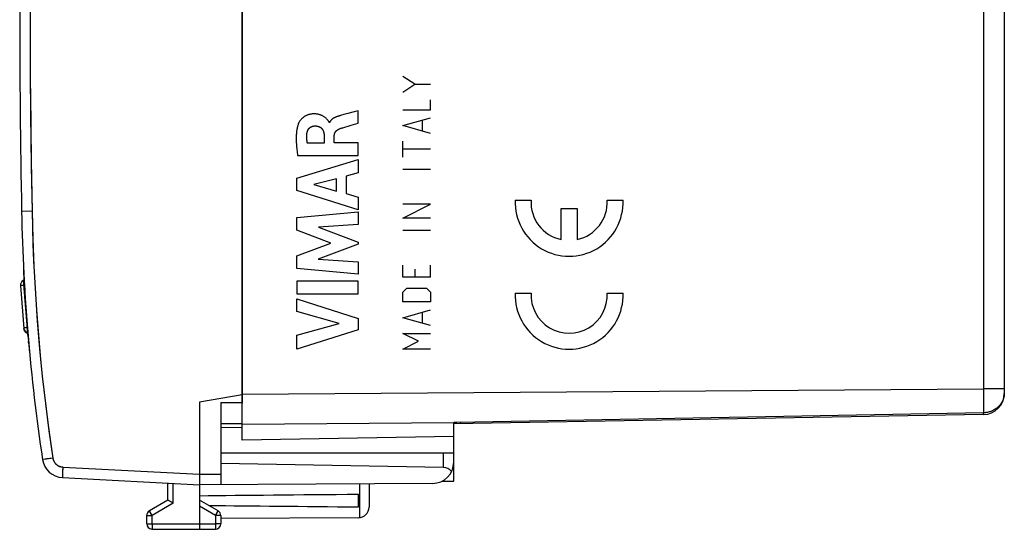
# Model space of a CAD drawing. Units: millimetres. Extents: x -88 to 32, y -24 to 47.
# Drawn here: x -88 to -41, y -24 to 0 of the extents above; entities that cross this region are included whole.
import ezdxf

# ---------------------------------------------------------------- set-up
doc = ezdxf.new("R2010")
doc.units = ezdxf.units.MM
doc.header["$LTSCALE"] = 16.335
doc.layers.get('0').update_dxf_attribs({"linetype": 'CONTINUOUS'})
for name, color, linetype in [('ASSI', 7, 'CONTINUOUS'), ('CURVE', 7, 'CONTINUOUS'), ('DRAFT', 7, 'CONTINUOUS'), ('MEC', 7, 'CONTINUOUS'), ('RACCORDO', 7, 'CONTINUOUS'), ('SUPERFICI', 7, 'CONTINUOUS')]:
    doc.layers.add(name, color=color, linetype=linetype)

msp = doc.modelspace()

# ---------------------------------------------------------------- linework, layer by layer
at = {"color": 7, "linetype": 'CONTINUOUS'}
msp.add_line((-87.64, -14.929), (-87.64, -14.934), dxfattribs=at)
at = {"color": 253, "linetype": 'CONTINUOUS'}
msp.add_line((-87.64, -14.929), (-87.629, -14.929), dxfattribs=at)
at = {"layer": 'ASSI', "color": 7, "linetype": 'CONTINUOUS'}
for p, q in [((-77.489, -19.984), (-77.489, 20.616)), ((-41.489, 11.376), (-41.489, -17.773)), ((-87.677, -14.878), (-87.689, -14.865)), ((-77.489, -17.832), (-79.489, -18.184)), ((-79.489, -18.184), (-79.489, -21.714)), ((-78.489, -18.193), (-77.489, -18.201)), ((-78.489, -18.193), (-78.489, -22.079)), ((-42.471, -18.773), (-67.489, -19.21)), ((-78.489, -19.184), (-77.489, -19.184)), ((-77.489, -19.393), (-78.489, -19.384)), ((-67.489, -21.91), (-67.489, -19.151)), ((-67.489, -19.81), (-77.489, -19.984)), ((-67.489, -20.584), (-78.489, -20.584)), ((-67.98, -21.268), (-78.489, -21.084)), ((-85.972, -21.745), (-79.489, -22.084)), ((-79.489, -21.714), (-79.489, -21.834)), ((-79.489, -21.834), (-79.489, -22.017)), ((-80.989, -22.807), (-80.989, -22.006)), ((-79.489, -22.017), (-79.489, -24.183)), ((-68.483, -22.02), (-79.489, -22.084)), ((-71.489, -22.038), (-71.489, -23.141)), ((-68.051, -21.92), (-67.489, -21.91)), ((-71.989, -23.126), (-71.989, -22.543)), ((-80.989, -22.807), (-81.864, -23.312)), ((-80.764, -22.938), (-80.976, -22.814)), ((-80.74, -22.951), (-80.764, -22.938)), ((-78.614, -23.312), (-79.489, -22.807)), ((-81.989, -23.923), (-81.989, -23.529)), ((-78.489, -23.529), (-78.489, -23.93)), ((-71.986, -23.641), (-78.489, -23.679)), ((-81.74, -24.173), (-79.489, -24.184)), ((-79.489, -24.184), (-78.737, -24.18)), ((-79.489, -24.183), (-79.489, -24.184))]:
    msp.add_line(p, q, dxfattribs=at)
at = {"layer": 'ASSI', "color": 253, "linetype": 'CONTINUOUS'}
for p, q in [((-42.471, 4.541), (-42.471, -17.553)), ((-87.896, -9.184), (-87.898, -9.184)), ((-87.407, -9.175), (-87.896, -9.184)), ((-87.826, -12.434), (-87.625, -14.934)), ((-77.489, -17.806), (-42.471, -17.553)), ((-41.489, -17.553), (-42.471, -17.553)), ((-42.471, -17.553), (-42.47, -18.082)), ((-42.47, -18.687), (-67.337, -19.149)), ((-42.47, -18.719), (-42.47, -18.687)), ((-77.489, -19.22), (-67.489, -19.148)), ((-67.337, -19.149), (-67.489, -19.151)), ((-67.148, -19.177), (-67.148, -19.145)), ((-86.879, -20.89), (-86.901, -20.894)), ((-86.702, -20.863), (-86.879, -20.89)), ((-86.423, -20.821), (-86.702, -20.863)), ((-67.98, -21.268), (-67.98, -20.584)), ((-85.954, -21.245), (-79.489, -21.584)), ((-85.97, -21.598), (-85.972, -21.654)), ((-85.968, -21.532), (-85.97, -21.598)), ((-85.963, -21.416), (-85.968, -21.532)), ((-79.489, -21.584), (-78.489, -21.579)), ((-80.74, -22.951), (-80.74, -22.019)), ((-71.939, -22.04), (-71.939, -23.638)), ((-80.74, -22.951), (-81.74, -23.529)), ((-78.737, -23.529), (-79.489, -23.095)), ((-81.989, -23.529), (-81.74, -23.529)), ((-81.828, -23.376), (-81.852, -23.333)), ((-81.74, -23.529), (-81.828, -23.376)), ((-81.74, -23.923), (-81.74, -23.529)), ((-78.489, -23.529), (-78.737, -23.529)), ((-78.737, -23.529), (-78.737, -23.93)), ((-78.649, -23.376), (-78.625, -23.333)), ((-78.625, -23.333), (-78.617, -23.32)), ((-81.989, -23.923), (-81.74, -23.923)), ((-81.74, -23.923), (-79.489, -23.934)), ((-81.74, -24.099), (-81.74, -24.149)), ((-81.74, -24.149), (-81.74, -24.164)), ((-79.489, -23.934), (-78.737, -23.93)), ((-78.489, -23.93), (-78.737, -23.93)), ((-78.737, -23.93), (-78.736, -24.091)), ((-78.736, -24.091), (-78.737, -24.147))]:
    msp.add_line(p, q, dxfattribs=at)
for points in [[(-87.407, 9.806), (-87.443, 7.697), (-87.469, 5.588), (-87.487, 3.479), (-87.496, 1.37), (-87.496, -0.739), (-87.487, -2.848), (-87.469, -4.957), (-87.443, -7.066), (-87.407, -9.175)], [(-87.407, -9.175), (-87.373, -10.474), (-87.32, -11.773), (-87.248, -13.07), (-87.158, -14.366), (-87.048, -15.661), (-86.92, -16.954), (-86.773, -18.245), (-86.607, -19.534), (-86.423, -20.821)], [(-87.913, -12.675), (-87.925, -12.677), (-87.935, -12.68), (-87.943, -12.683), (-87.949, -12.687), (-87.953, -12.692), (-87.955, -12.696)], [(-87.806, -12.684), (-87.828, -12.679), (-87.848, -12.676), (-87.867, -12.674), (-87.884, -12.673), (-87.9, -12.673), (-87.913, -12.675)], [(-87.645, -14.684), (-87.667, -14.68), (-87.687, -14.676), (-87.706, -14.674), (-87.723, -14.673), (-87.739, -14.673), (-87.752, -14.675), (-87.764, -14.677), (-87.774, -14.68), (-87.782, -14.683), (-87.788, -14.687), (-87.792, -14.692), (-87.794, -14.696)], [(-41.489, -17.773), (-41.491, -17.834), (-41.498, -17.894), (-41.51, -17.953), (-41.526, -18.011), (-41.546, -18.066), (-41.569, -18.12), (-41.596, -18.172), (-41.625, -18.221), (-41.656, -18.267), (-41.69, -18.311), (-41.725, -18.353), (-41.762, -18.391), (-41.8, -18.427), (-41.84, -18.46), (-41.88, -18.491), (-41.921, -18.519), (-41.962, -18.544), (-42.003, -18.567), (-42.044, -18.588), (-42.086, -18.606), (-42.127, -18.622), (-42.167, -18.636), (-42.208, -18.648), (-42.247, -18.659), (-42.287, -18.667), (-42.325, -18.674), (-42.363, -18.679), (-42.4, -18.683), (-42.435, -18.685), (-42.47, -18.687)], [(-42.47, -18.082), (-42.47, -18.574), (-42.47, -18.687)], [(-42.471, -18.773), (-42.471, -18.772), (-42.471, -18.769), (-42.47, -18.763), (-42.47, -18.755), (-42.47, -18.745), (-42.47, -18.719)], [(-67.148, -19.204), (-67.148, -19.203), (-67.148, -19.201), (-67.148, -19.197), (-67.148, -19.192), (-67.148, -19.177)], [(-86.901, -20.894), (-86.906, -20.895), (-86.908, -20.895)], [(-86.423, -20.821), (-86.415, -20.858), (-86.405, -20.895), (-86.393, -20.93), (-86.378, -20.965), (-86.36, -20.999), (-86.339, -21.031), (-86.316, -21.061), (-86.291, -21.09), (-86.264, -21.116), (-86.235, -21.141), (-86.204, -21.163), (-86.172, -21.183), (-86.138, -21.2), (-86.103, -21.215), (-86.067, -21.226), (-86.03, -21.235), (-85.993, -21.242), (-85.954, -21.245)], [(-85.954, -21.245), (-85.957, -21.289), (-85.963, -21.416)], [(-85.972, -21.654), (-85.973, -21.678), (-85.973, -21.698), (-85.973, -21.714), (-85.973, -21.727), (-85.973, -21.737), (-85.972, -21.743), (-85.972, -21.745)], [(-81.852, -23.333), (-81.86, -23.32), (-81.862, -23.316), (-81.863, -23.313), (-81.864, -23.312)], [(-78.737, -23.529), (-78.726, -23.51), (-78.649, -23.376)], [(-78.617, -23.32), (-78.615, -23.316), (-78.614, -23.313), (-78.614, -23.312)], [(-81.74, -23.923), (-81.74, -23.944), (-81.74, -24.099)], [(-81.74, -24.164), (-81.74, -24.169), (-81.74, -24.172), (-81.74, -24.173)], [(-78.737, -24.147), (-78.737, -24.165), (-78.737, -24.171), (-78.737, -24.176), (-78.737, -24.179), (-78.737, -24.18)]]:
    msp.add_lwpolyline(points, dxfattribs=at)
at = {"layer": 'ASSI', "color": 7, "linetype": 'CONTINUOUS'}
for points in [[(-87.722, -14.827), (-87.732, -14.814), (-87.742, -14.802), (-87.751, -14.79), (-87.759, -14.778), (-87.767, -14.766), (-87.774, -14.754), (-87.781, -14.743), (-87.786, -14.731), (-87.79, -14.719), (-87.794, -14.707)], [(-87.689, -14.865), (-87.7, -14.852), (-87.711, -14.839), (-87.722, -14.827)], [(-87.625, -14.934), (-87.664, -14.892), (-87.677, -14.878)], [(-80.976, -22.814), (-80.985, -22.809), (-80.988, -22.807), (-80.989, -22.807)]]:
    msp.add_lwpolyline(points, dxfattribs=at)
for centre, radius, start, end in [((412.011, 0.316), 500, 178.91131, 181.08869), ((2.085, -7.474), 90, 181.08869, 188.57588), ((-87.649, -12.686), 0.307, 125.1819, 179.9973), ((-42.489, -17.773), 1, 271, 360), ((-85.919, -20.746), 1, 188.5759, 267), ((-68.489, -21.02), 1, 270.3333, 360), ((-71.989, -23.141), 0.5, 270.3333, 360), ((-81.739, -23.529), 0.25, 120, 180), ((-78.739, -23.529), 0.25, 0, 60), ((-81.739, -23.923), 0.25, 180, 269.7), ((-78.739, -23.93), 0.25, 270.3333, 360)]:
    msp.add_arc(centre, radius, start, end, dxfattribs=at)
for centre, major_axis, ratio, start_param, end_param in [((-67.989, -21.768), (0, 0.5), 1, -0.916001, -0.017453), ((-2.14, -22.834), (85.943, 0), 0.005818, 2.519623, 2.690566), ((-2.14, -22.834), (85.943, 0), 0.005818, -2.679127, -2.519623)]:
    msp.add_ellipse(centre, major_axis=major_axis, ratio=ratio, start_param=start_param, end_param=end_param, dxfattribs=at)
at = {"layer": 'CURVE', "color": 253, "linetype": 'CONTINUOUS'}
for p, q in [((-69.334, -3.18), (-69.891, -2.808)), ((-69.891, -3.551), (-69.334, -3.18)), ((-69.334, -3.18), (-68.591, -3.18)), ((-68.591, -4.387), (-68.591, -3.922)), ((-72.783, -4.641), (-72.838, -4.656)), ((-72.685, -4.615), (-72.783, -4.641)), ((-72.489, -4.563), (-72.685, -4.615)), ((-72.194, -4.486), (-72.489, -4.563)), ((-71.998, -4.434), (-72.194, -4.486)), ((-71.998, -5.016), (-71.998, -4.434)), ((-69.891, -4.387), (-68.591, -4.387)), ((-73.351, -4.99), (-73.368, -4.99)), ((-72.722, -5.23), (-72.329, -5.112)), ((-69.891, -5.13), (-68.591, -4.758)), ((-68.963, -5.377), (-68.963, -4.882)), ((-68.591, -5.501), (-69.891, -5.13)), ((-73.607, -5.963), (-74.403, -5.963)), ((-73.607, -5.617), (-73.607, -5.963)), ((-73.133, -5.943), (-73.133, -5.619)), ((-71.998, -5.943), (-73.133, -5.943)), ((-71.998, -6.546), (-71.998, -5.943)), ((-69.891, -6.615), (-69.891, -5.872)), ((-68.591, -6.244), (-69.891, -6.244)), ((-74.897, -7.613), (-71.998, -6.724)), ((-74.863, -6.546), (-71.998, -6.546)), ((-71.998, -6.724), (-71.998, -7.362)), ((-71.998, -7.362), (-72.577, -7.518)), ((-68.591, -7.203), (-69.891, -7.203)), ((-74.897, -8.199), (-74.897, -7.613)), ((-73.025, -7.639), (-74.1, -7.917)), ((-73.025, -8.219), (-73.025, -7.639)), ((-72.577, -7.518), (-72.577, -8.343)), ((-71.998, -9.108), (-74.897, -8.199)), ((-74.1, -7.917), (-73.025, -8.219)), ((-72.577, -8.343), (-71.998, -8.51)), ((-71.998, -8.51), (-71.998, -9.108)), ((-64.589, -8.649), (-63.838, -8.649)), ((-60.245, -8.649), (-59.494, -8.649)), ((-74.897, -9.475), (-71.998, -9.203)), ((-71.998, -9.203), (-71.998, -9.796)), ((-68.591, -8.844), (-69.891, -8.844)), ((-69.891, -9.494), (-68.591, -8.844)), ((-62.416, -9.049), (-61.666, -9.049)), ((-62.416, -10.51), (-62.416, -9.049)), ((-61.666, -9.049), (-61.666, -10.51)), ((-74.897, -10.073), (-74.897, -9.475)), ((-68.591, -9.494), (-69.891, -9.494)), ((-73.288, -10.679), (-74.897, -10.073)), ((-71.998, -9.796), (-73.883, -9.92)), ((-73.883, -9.92), (-71.998, -10.64)), ((-68.591, -10.082), (-69.891, -10.082)), ((-74.897, -11.278), (-73.288, -10.679)), ((-71.998, -10.64), (-71.998, -10.724)), ((-71.998, -10.724), (-73.891, -11.435)), ((-74.897, -11.882), (-74.897, -11.278)), ((-73.891, -11.435), (-71.998, -11.565)), ((-71.998, -11.565), (-71.998, -12.144)), ((-87.804, -11.934), (-87.798, -12.06)), ((-87.78, -12.402), (-87.8, -12.007)), ((-71.998, -12.144), (-74.897, -11.882)), ((-69.891, -12.28), (-69.891, -11.722)), ((-69.334, -11.908), (-69.334, -12.28)), ((-68.591, -12.28), (-68.591, -11.722)), ((-71.998, -12.47), (-74.897, -12.47)), ((-74.897, -12.47), (-74.897, -13.075)), ((-71.998, -13.075), (-71.998, -12.47)), ((-68.591, -12.28), (-69.891, -12.28)), ((-69.891, -12.992), (-69.705, -12.806)), ((-69.891, -13.456), (-69.891, -12.992)), ((-69.705, -12.806), (-68.777, -12.806)), ((-68.777, -12.806), (-68.591, -12.992)), ((-68.591, -12.992), (-68.591, -13.456)), ((-74.897, -13.075), (-71.998, -13.075)), ((-74.897, -13.3), (-71.998, -14.232)), ((-74.897, -13.905), (-74.897, -13.3)), ((-68.591, -13.456), (-69.891, -13.456)), ((-64.589, -13.034), (-63.838, -13.034)), ((-60.245, -13.034), (-59.494, -13.034)), ((-72.902, -14.474), (-74.897, -13.905)), ((-69.891, -14.199), (-68.591, -13.827)), ((-71.998, -14.232), (-71.998, -14.765)), ((-68.591, -14.57), (-69.891, -14.199)), ((-68.963, -14.446), (-68.963, -13.951)), ((-74.897, -15.027), (-72.902, -14.474)), ((-71.998, -14.765), (-74.897, -15.685)), ((-87.591, -15.096), (-87.603, -14.958)), ((-87.574, -15.296), (-87.575, -15.283)), ((-87.571, -15.334), (-87.573, -15.302)), ((-87.562, -15.434), (-87.57, -15.339)), ((-74.897, -15.685), (-74.897, -15.027)), ((-69.148, -15.313), (-69.891, -14.942)), ((-69.891, -14.942), (-68.591, -14.942)), ((-69.891, -15.684), (-69.148, -15.313)), ((-68.591, -15.684), (-69.891, -15.684))]:
    msp.add_line(p, q, dxfattribs=at)
for points in [[(-73.388, -4.946), (-73.403, -4.923), (-73.413, -4.907), (-73.424, -4.892), (-73.435, -4.877), (-73.447, -4.862), (-73.46, -4.848), (-73.479, -4.827), (-73.499, -4.807), (-73.52, -4.788), (-73.541, -4.769), (-73.563, -4.752), (-73.586, -4.735), (-73.609, -4.718), (-73.633, -4.703), (-73.657, -4.689), (-73.682, -4.675), (-73.707, -4.662), (-73.733, -4.65), (-73.759, -4.639), (-73.785, -4.629), (-73.812, -4.62), (-73.839, -4.612), (-73.867, -4.605), (-73.894, -4.599), (-73.922, -4.593), (-73.95, -4.589), (-73.978, -4.585), (-74.006, -4.582), (-74.034, -4.581), (-74.063, -4.58), (-74.091, -4.579), (-74.119, -4.58), (-74.147, -4.582), (-74.176, -4.584), (-74.204, -4.587), (-74.232, -4.591), (-74.26, -4.595), (-74.287, -4.601), (-74.315, -4.608), (-74.342, -4.615), (-74.369, -4.624), (-74.396, -4.633), (-74.422, -4.644), (-74.448, -4.655), (-74.474, -4.667), (-74.499, -4.68), (-74.523, -4.694), (-74.547, -4.709), (-74.57, -4.725), (-74.593, -4.742), (-74.615, -4.759), (-74.637, -4.778), (-74.658, -4.797), (-74.678, -4.817), (-74.697, -4.838), (-74.716, -4.859), (-74.731, -4.876), (-74.745, -4.894), (-74.758, -4.913), (-74.771, -4.931), (-74.783, -4.951), (-74.795, -4.97), (-74.805, -4.99), (-74.815, -5.01), (-74.824, -5.031), (-74.833, -5.052)], [(-74.833, -5.052), (-74.845, -5.088), (-74.856, -5.124), (-74.866, -5.16), (-74.875, -5.197), (-74.884, -5.233), (-74.891, -5.27), (-74.898, -5.308), (-74.904, -5.345), (-74.909, -5.382), (-74.913, -5.42), (-74.918, -5.467), (-74.922, -5.514), (-74.925, -5.561), (-74.927, -5.608), (-74.929, -5.655), (-74.93, -5.702), (-74.93, -5.749), (-74.929, -5.796), (-74.928, -5.865), (-74.925, -5.933), (-74.922, -6.001), (-74.917, -6.07), (-74.912, -6.138), (-74.905, -6.206), (-74.898, -6.274), (-74.89, -6.342), (-74.882, -6.41), (-74.873, -6.478), (-74.863, -6.546)], [(-73.368, -4.99), (-73.37, -4.982), (-73.372, -4.974), (-73.376, -4.967), (-73.379, -4.96), (-73.384, -4.953), (-73.388, -4.946)], [(-72.838, -4.656), (-72.866, -4.664), (-72.894, -4.672), (-72.921, -4.68), (-72.949, -4.689), (-72.967, -4.695), (-72.985, -4.701), (-73.003, -4.707), (-73.021, -4.714), (-73.039, -4.721), (-73.057, -4.728), (-73.075, -4.736), (-73.092, -4.744), (-73.109, -4.752), (-73.122, -4.759), (-73.135, -4.765), (-73.148, -4.772), (-73.16, -4.78), (-73.172, -4.787), (-73.185, -4.795), (-73.196, -4.803), (-73.208, -4.811), (-73.22, -4.82), (-73.231, -4.829), (-73.242, -4.839), (-73.253, -4.848), (-73.262, -4.858), (-73.272, -4.867), (-73.281, -4.877), (-73.289, -4.887), (-73.298, -4.898), (-73.306, -4.908), (-73.314, -4.919), (-73.321, -4.931), (-73.328, -4.942), (-73.334, -4.954), (-73.341, -4.966), (-73.346, -4.978), (-73.351, -4.99)], [(-72.329, -5.112), (-72.108, -5.048), (-71.998, -5.016)], [(-74.403, -5.963), (-74.407, -5.942), (-74.41, -5.92), (-74.413, -5.899), (-74.416, -5.878), (-74.419, -5.856), (-74.422, -5.835), (-74.424, -5.813), (-74.426, -5.792), (-74.428, -5.77), (-74.429, -5.748), (-74.43, -5.727), (-74.431, -5.705), (-74.431, -5.683), (-74.431, -5.662), (-74.431, -5.64), (-74.43, -5.618), (-74.429, -5.597), (-74.428, -5.575), (-74.426, -5.554), (-74.425, -5.532), (-74.423, -5.51), (-74.42, -5.489)], [(-74.42, -5.489), (-74.419, -5.478), (-74.417, -5.467), (-74.415, -5.456), (-74.413, -5.445), (-74.41, -5.434), (-74.407, -5.423), (-74.404, -5.412), (-74.4, -5.401), (-74.397, -5.39), (-74.393, -5.38), (-74.388, -5.369), (-74.384, -5.359), (-74.379, -5.349), (-74.373, -5.338), (-74.368, -5.328), (-74.362, -5.319), (-74.356, -5.309), (-74.349, -5.3), (-74.343, -5.29), (-74.336, -5.281), (-74.329, -5.273), (-74.321, -5.264), (-74.313, -5.256), (-74.305, -5.248), (-74.297, -5.24), (-74.288, -5.233), (-74.279, -5.225), (-74.27, -5.219), (-74.261, -5.212), (-74.251, -5.206), (-74.242, -5.2), (-74.232, -5.194), (-74.222, -5.189), (-74.211, -5.184), (-74.201, -5.179), (-74.19, -5.174), (-74.18, -5.17), (-74.169, -5.166), (-74.158, -5.163), (-74.147, -5.16), (-74.136, -5.157), (-74.125, -5.155), (-74.114, -5.152), (-74.103, -5.151), (-74.091, -5.149), (-74.08, -5.148), (-74.069, -5.147), (-74.058, -5.147)], [(-74.058, -5.147), (-74.045, -5.147), (-74.032, -5.147), (-74.018, -5.147), (-74.005, -5.148), (-73.992, -5.149), (-73.979, -5.15), (-73.966, -5.152), (-73.953, -5.153), (-73.94, -5.156), (-73.927, -5.158), (-73.914, -5.161), (-73.901, -5.164), (-73.888, -5.168), (-73.876, -5.172), (-73.864, -5.176), (-73.853, -5.18), (-73.841, -5.185), (-73.83, -5.191), (-73.819, -5.196), (-73.808, -5.202), (-73.798, -5.208), (-73.787, -5.215), (-73.777, -5.222), (-73.767, -5.229), (-73.757, -5.237), (-73.748, -5.245), (-73.739, -5.253), (-73.73, -5.262), (-73.722, -5.271), (-73.713, -5.28), (-73.706, -5.29), (-73.698, -5.3), (-73.691, -5.31), (-73.684, -5.321), (-73.677, -5.332), (-73.671, -5.343), (-73.665, -5.354), (-73.66, -5.366), (-73.654, -5.377), (-73.65, -5.389), (-73.645, -5.401), (-73.641, -5.414), (-73.637, -5.426), (-73.633, -5.438), (-73.63, -5.451), (-73.626, -5.464), (-73.623, -5.476), (-73.621, -5.489), (-73.618, -5.502), (-73.616, -5.515), (-73.614, -5.528), (-73.613, -5.541), (-73.611, -5.553), (-73.61, -5.566), (-73.609, -5.579), (-73.608, -5.592), (-73.608, -5.605), (-73.607, -5.617)], [(-73.133, -5.619), (-73.132, -5.609), (-73.132, -5.599), (-73.131, -5.589), (-73.13, -5.58), (-73.129, -5.57), (-73.128, -5.56), (-73.126, -5.551), (-73.124, -5.541), (-73.121, -5.531), (-73.119, -5.522), (-73.116, -5.512), (-73.113, -5.503), (-73.109, -5.494), (-73.105, -5.484), (-73.101, -5.475), (-73.097, -5.466), (-73.093, -5.458), (-73.088, -5.449), (-73.083, -5.44), (-73.078, -5.432), (-73.073, -5.424), (-73.067, -5.416), (-73.061, -5.408), (-73.055, -5.4), (-73.048, -5.393), (-73.042, -5.386), (-73.035, -5.379), (-73.028, -5.372), (-73.021, -5.365), (-73.013, -5.359), (-73.006, -5.352), (-72.998, -5.346), (-72.99, -5.34), (-72.982, -5.335), (-72.974, -5.329), (-72.965, -5.324), (-72.957, -5.319), (-72.948, -5.314), (-72.94, -5.309), (-72.931, -5.305), (-72.922, -5.3), (-72.913, -5.296), (-72.904, -5.292), (-72.895, -5.288), (-72.886, -5.284), (-72.877, -5.281)], [(-72.877, -5.281), (-72.846, -5.27), (-72.815, -5.259), (-72.784, -5.249), (-72.753, -5.239), (-72.722, -5.23)]]:
    msp.add_lwpolyline(points, dxfattribs=at)
for start, end in [(182.75204, 182.84054), (182.93704, 183.13847), (184.76996, 184.97732), (185.07407, 185.32643)]:
    msp.add_arc((2.085, -7.474), 90, start, end, dxfattribs=at)
for centre, major_axis, ratio, start_param, end_param in [((-62.041, -8.749), (0, 2.55), 0.999695, 1.531569, 4.751615), ((-62.041, -8.749), (0, 1.8), 0.999695, 1.515212, 2.931722), ((-62.041, -8.749), (0, 1.8), 0.999695, -2.931722, -1.515211), ((-62.041, -13.134), (0, 2.55), 0.999695, 1.531571, 4.751615), ((-62.041, -13.134), (0, 1.8), 0.999695, 1.515212, 4.767973), ((2.085, -7.474), (90, 0), 1, -3.058343, -3.057634)]:
    msp.add_ellipse(centre, major_axis=major_axis, ratio=ratio, start_param=start_param, end_param=end_param, dxfattribs=at)
at = {"layer": 'DRAFT', "color": 7, "linetype": 'CONTINUOUS'}
for p, q in [((-87.826, -12.434), (-87.779, -12.402)), ((-87.645, -14.684), (-87.625, -14.69)), ((-87.625, -14.934), (-87.602, -14.959)), ((-67.489, -19.81), (-77.489, -19.984)), ((-67.489, -21.91), (-67.489, -21.02)), ((-68.051, -21.92), (-67.489, -21.91))]:
    msp.add_line(p, q, dxfattribs=at)
at = {"layer": 'DRAFT', "color": 253, "linetype": 'CONTINUOUS'}
msp.add_line((-87.806, -12.684), (-87.762, -12.695), dxfattribs=at)
at = {"layer": 'MEC', "color": 7, "linetype": 'CONTINUOUS'}
for p, q in [((-77.489, 18.862), (-77.489, -18.231)), ((-77.489, -17.832), (-79.489, -18.184)), ((-78.489, -18.193), (-77.489, -18.201)), ((-78.489, -18.193), (-78.489, -22.079)), ((-78.489, -19.184), (-77.489, -19.184)), ((-67.489, -20.584), (-78.489, -20.584)), ((-67.489, -21.02), (-67.489, -20.584)), ((-67.98, -21.268), (-78.489, -21.084)), ((-85.972, -21.745), (-79.489, -22.084)), ((-80.989, -22.807), (-80.989, -22.006)), ((-68.483, -22.02), (-79.489, -22.084)), ((-71.489, -22.038), (-71.489, -23.141)), ((-71.989, -23.126), (-71.989, -22.543)), ((-80.989, -22.807), (-81.864, -23.312)), ((-80.966, -22.821), (-80.985, -22.809)), ((-80.74, -22.951), (-80.966, -22.821)), ((-78.614, -23.312), (-79.489, -22.807)), ((-81.989, -23.923), (-81.989, -23.529)), ((-78.489, -23.529), (-78.489, -23.93)), ((-71.986, -23.641), (-78.489, -23.679)), ((-81.74, -24.173), (-79.489, -24.184)), ((-79.489, -24.184), (-78.737, -24.18))]:
    msp.add_line(p, q, dxfattribs=at)
at = {"layer": 'MEC', "color": 253, "linetype": 'CONTINUOUS'}
for p, q in [((-87.879, -9.184), (-87.898, -9.184)), ((-87.898, -9.184), (-87.898, -9.184)), ((-87.407, -9.175), (-87.879, -9.184)), ((-86.899, -20.893), (-86.905, -20.894)), ((-86.877, -20.89), (-86.899, -20.893)), ((-86.73, -20.867), (-86.877, -20.89)), ((-86.423, -20.821), (-86.73, -20.867)), ((-67.98, -21.268), (-67.98, -20.584)), ((-85.958, -21.325), (-85.964, -21.441)), ((-85.954, -21.245), (-85.958, -21.325)), ((-85.954, -21.245), (-79.489, -21.584)), ((-85.972, -21.667), (-85.973, -21.687)), ((-85.973, -21.687), (-85.973, -21.704)), ((-85.971, -21.632), (-85.972, -21.667)), ((-85.97, -21.591), (-85.971, -21.632)), ((-85.968, -21.529), (-85.97, -21.591)), ((-85.964, -21.441), (-85.968, -21.529)), ((-79.489, -21.584), (-78.489, -21.579)), ((-80.74, -22.951), (-80.74, -22.019)), ((-71.939, -22.04), (-71.939, -23.638)), ((-80.74, -22.951), (-81.74, -23.529)), ((-78.737, -23.529), (-79.489, -23.095)), ((-81.989, -23.529), (-81.74, -23.529)), ((-81.85, -23.336), (-81.857, -23.324)), ((-81.826, -23.379), (-81.85, -23.336)), ((-81.74, -23.529), (-81.826, -23.379)), ((-81.74, -23.923), (-81.74, -23.529)), ((-78.737, -23.529), (-78.66, -23.395)), ((-78.489, -23.529), (-78.737, -23.529)), ((-78.737, -23.529), (-78.737, -23.93)), ((-78.66, -23.395), (-78.63, -23.341)), ((-78.63, -23.341), (-78.62, -23.324)), ((-78.62, -23.324), (-78.617, -23.318)), ((-81.989, -23.923), (-81.74, -23.923)), ((-81.74, -23.923), (-79.489, -23.934)), ((-81.74, -23.923), (-81.74, -23.946)), ((-81.74, -23.946), (-81.74, -24.095)), ((-81.74, -24.095), (-81.74, -24.145)), ((-81.74, -24.145), (-81.74, -24.159)), ((-81.74, -24.159), (-81.74, -24.166)), ((-79.489, -23.934), (-78.737, -23.93)), ((-78.489, -23.93), (-78.737, -23.93)), ((-78.737, -23.93), (-78.736, -24.085)), ((-78.736, -24.085), (-78.737, -24.14)), ((-78.737, -24.14), (-78.737, -24.162))]:
    msp.add_line(p, q, dxfattribs=at)
for points in [[(-87.407, 9.806), (-87.435, 8.224), (-87.457, 6.643), (-87.475, 5.061), (-87.487, 3.479), (-87.495, 1.897), (-87.497, 0.316), (-87.495, -1.266), (-87.487, -2.848), (-87.475, -4.43), (-87.457, -6.011), (-87.435, -7.593), (-87.407, -9.175)], [(-87.407, -9.175), (-87.389, -9.954), (-87.364, -10.734), (-87.332, -11.513), (-87.294, -12.291), (-87.248, -13.07), (-87.196, -13.848), (-87.137, -14.625), (-87.071, -15.402), (-86.999, -16.178), (-86.92, -16.954), (-86.834, -17.729), (-86.741, -18.503), (-86.642, -19.277), (-86.535, -20.049), (-86.423, -20.821)], [(-86.905, -20.894), (-86.907, -20.895), (-86.908, -20.895), (-86.908, -20.895)], [(-86.423, -20.821), (-86.42, -20.837), (-86.417, -20.853), (-86.413, -20.868), (-86.409, -20.884), (-86.404, -20.9), (-86.399, -20.915), (-86.393, -20.93), (-86.387, -20.945), (-86.38, -20.96), (-86.373, -20.975), (-86.365, -20.989), (-86.357, -21.003), (-86.348, -21.017), (-86.339, -21.031), (-86.33, -21.044), (-86.32, -21.057), (-86.309, -21.069), (-86.299, -21.082), (-86.288, -21.094), (-86.276, -21.105), (-86.264, -21.116), (-86.252, -21.127), (-86.239, -21.137), (-86.226, -21.147), (-86.213, -21.157), (-86.2, -21.166), (-86.186, -21.175), (-86.172, -21.183), (-86.157, -21.19), (-86.143, -21.198), (-86.128, -21.204), (-86.113, -21.211), (-86.098, -21.216), (-86.082, -21.222), (-86.067, -21.226), (-86.051, -21.231), (-86.035, -21.234), (-86.019, -21.238), (-86.003, -21.24), (-85.987, -21.243), (-85.971, -21.244), (-85.954, -21.245)], [(-85.973, -21.704), (-85.973, -21.712), (-85.973, -21.719), (-85.973, -21.725), (-85.973, -21.73), (-85.973, -21.734), (-85.973, -21.738), (-85.973, -21.741), (-85.972, -21.743), (-85.972, -21.744), (-85.972, -21.745)], [(-81.857, -23.324), (-81.86, -23.318), (-81.861, -23.316), (-81.862, -23.314), (-81.863, -23.313), (-81.863, -23.312), (-81.864, -23.312)], [(-78.617, -23.318), (-78.616, -23.316), (-78.615, -23.314), (-78.614, -23.313), (-78.614, -23.312), (-78.614, -23.312)], [(-81.74, -24.166), (-81.74, -24.168), (-81.74, -24.17), (-81.74, -24.171), (-81.74, -24.172), (-81.74, -24.173)], [(-78.737, -24.162), (-78.737, -24.17), (-78.737, -24.173), (-78.737, -24.175), (-78.737, -24.177), (-78.737, -24.179), (-78.737, -24.18), (-78.737, -24.18)]]:
    msp.add_lwpolyline(points, dxfattribs=at)
at = {"layer": 'MEC', "color": 7, "linetype": 'CONTINUOUS'}
for points in [[(-79.489, -18.184), (-79.489, -24.157), (-79.489, -24.162)], [(-80.985, -22.809), (-80.986, -22.808), (-80.988, -22.808), (-80.988, -22.807), (-80.989, -22.807)], [(-79.489, -24.162), (-79.489, -24.184), (-79.489, -24.184)]]:
    msp.add_lwpolyline(points, dxfattribs=at)
for centre, radius, start, end in [((412.011, 0.316), 500, 178.91131, 181.08869), ((2.085, -7.474), 90, 181.08869, 188.57588), ((-85.919, -20.746), 1, 188.5759, 267), ((-68.489, -21.02), 1, 270.3333, 360), ((-71.989, -23.141), 0.5, 270.3333, 360), ((-81.739, -23.529), 0.25, 120, 180), ((-78.739, -23.529), 0.25, 0, 60), ((-81.739, -23.923), 0.25, 180, 269.7), ((-78.739, -23.93), 0.25, 270.3333, 360)]:
    msp.add_arc(centre, radius, start, end, dxfattribs=at)
for centre, major_axis, ratio, start_param, end_param in [((-67.989, -21.768), (0, 0.5), 1, -0.916001, -0.017453), ((-2.14, -22.834), (85.943, 0), 0.005818, 2.519623, 2.690566), ((-2.14, -22.834), (85.943, 0), 0.005818, -2.679126, -2.519623)]:
    msp.add_ellipse(centre, major_axis=major_axis, ratio=ratio, start_param=start_param, end_param=end_param, dxfattribs=at)
at = {"layer": 'RACCORDO', "color": 7, "linetype": 'CONTINUOUS'}
for p, q in [((-41.489, 11.376), (-41.489, -17.773)), ((-77.489, -19.984), (-77.489, -17.832)), ((-42.471, -18.773), (-67.489, -19.21)), ((-77.489, -19.393), (-78.489, -19.384)), ((-67.489, -20.584), (-67.489, -19.151))]:
    msp.add_line(p, q, dxfattribs=at)
at = {"layer": 'RACCORDO', "color": 253, "linetype": 'CONTINUOUS'}
for p, q in [((-42.471, 4.541), (-42.471, -17.553)), ((-77.489, -17.806), (-42.471, -17.553)), ((-41.489, -17.553), (-42.471, -17.553)), ((-42.471, -17.553), (-42.47, -18.082)), ((-42.47, -18.687), (-67.337, -19.149)), ((-42.47, -18.719), (-42.47, -18.687)), ((-77.489, -19.22), (-67.489, -19.148)), ((-67.337, -19.149), (-67.489, -19.151)), ((-67.148, -19.177), (-67.148, -19.145))]:
    msp.add_line(p, q, dxfattribs=at)
for points in [[(-41.489, -17.773), (-41.491, -17.834), (-41.498, -17.894), (-41.51, -17.953), (-41.526, -18.011), (-41.546, -18.066), (-41.569, -18.12), (-41.596, -18.172), (-41.625, -18.221), (-41.656, -18.267), (-41.69, -18.311), (-41.725, -18.353), (-41.762, -18.391), (-41.8, -18.427), (-41.84, -18.46), (-41.88, -18.491), (-41.921, -18.519), (-41.962, -18.544), (-42.003, -18.567), (-42.044, -18.588), (-42.086, -18.606), (-42.127, -18.622), (-42.167, -18.636), (-42.208, -18.648), (-42.247, -18.659), (-42.287, -18.667), (-42.325, -18.674), (-42.363, -18.679), (-42.4, -18.683), (-42.435, -18.685), (-42.47, -18.687)], [(-42.47, -18.082), (-42.47, -18.574), (-42.47, -18.687)], [(-42.471, -18.773), (-42.471, -18.772), (-42.471, -18.769), (-42.47, -18.763), (-42.47, -18.755), (-42.47, -18.745), (-42.47, -18.719)], [(-67.148, -19.204), (-67.148, -19.203), (-67.148, -19.201), (-67.148, -19.197), (-67.148, -19.192), (-67.148, -19.177)]]:
    msp.add_lwpolyline(points, dxfattribs=at)
at = {"layer": 'RACCORDO', "color": 7, "linetype": 'CONTINUOUS'}
for centre, radius, start, end in [((2.085, -7.474), 90, 182.91682, 185.01716), ((-42.489, -17.773), 1, 271, 360)]:
    msp.add_arc(centre, radius, start, end, dxfattribs=at)
at = {"layer": 'SUPERFICI', "color": 7, "linetype": 'CONTINUOUS'}
for p, q in [((-87.956, -12.686), (-87.794, -14.707)), ((-87.64, -14.918), (-87.64, -14.929)), ((-87.64, -14.934), (-87.625, -14.934))]:
    msp.add_line(p, q, dxfattribs=at)
at = {"layer": 'SUPERFICI', "color": 253, "linetype": 'CONTINUOUS'}
for p, q in [((-87.783, -14.749), (-87.787, -14.729)), ((-87.64, -14.929), (-87.657, -14.92))]:
    msp.add_line(p, q, dxfattribs=at)
msp.add_lwpolyline([(-87.657, -14.92), (-87.674, -14.909), (-87.69, -14.897), (-87.705, -14.884), (-87.719, -14.87), (-87.732, -14.855), (-87.744, -14.839), (-87.754, -14.822), (-87.763, -14.805), (-87.771, -14.787), (-87.778, -14.768), (-87.783, -14.749)], dxfattribs=at)
at = {"layer": 'SUPERFICI', "color": 7, "linetype": 'CONTINUOUS'}
msp.add_arc((-87.523, -14.694), 0.267, 187.1877, 243.4907, dxfattribs=at)

doc.saveas('drawing.dxf')
